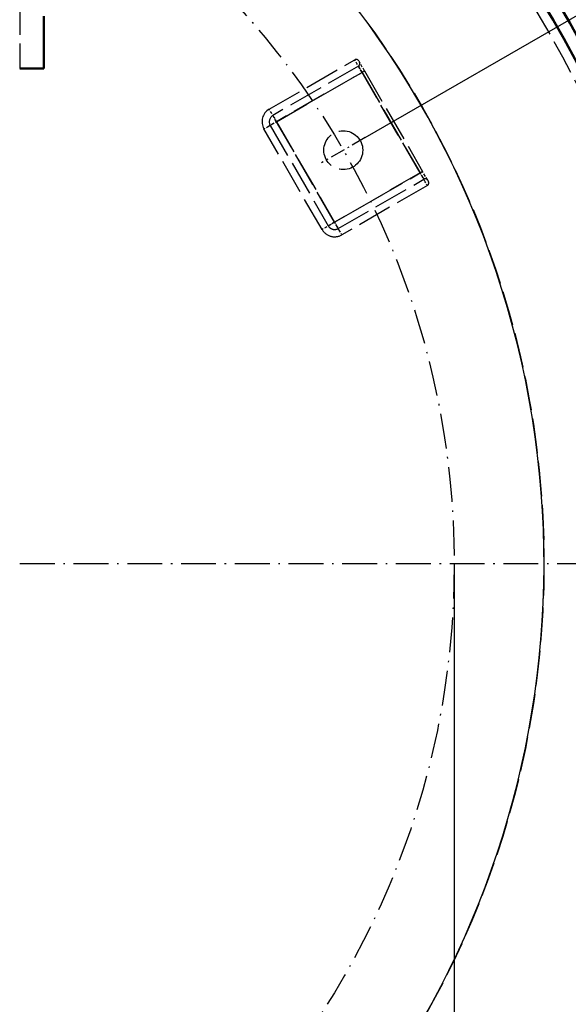
# Model space of a CAD drawing. Extents: x 0 to 841, y 0 to 594.
# Drawn here: x 448 to 486, y 85 to 153 of the extents above; entities that cross this region are included whole.
import ezdxf
from ezdxf.enums import TextEntityAlignment as Align

# ---------------------------------------------------------------- set-up
doc = ezdxf.new("R2010")
doc.units = 0
doc.linetypes.add('DASHDOT', pattern=[18.5, 12, -3, 0.5, -3])
doc.linetypes.add('DASHED', pattern=[15, 12, -3])
doc.layers.get('0').update_dxf_attribs({"lineweight": 13})
doc.styles.get("Standard").update_dxf_attribs({"font": 'isocp.shx'})
doc.dimstyles.get("Standard").update_dxf_attribs({"dimtxt": 2.5, "dimasz": 2.5, "dimexe": 1.25, "dimexo": 0.625, "dimtad": 1, "dimtxsty": 'STANDARD', "dimcen": 2.5, "dimadec": 0, "dimazin": 0, "dimtfac": 1, "dimtmove": 0, "dimatfit": 0, "dimfxl": 1, "dimarcsym": 0})

# ---------------------------------------------------------------- blocks, each defined once
blk = doc.blocks.new('*D73')
at = {"color": 7, "lineweight": 25}
for p, q in [((346.465277, 115.469765), (346.465277, 200.811311)), ((496.225275, 115.469765), (496.225275, 200.811311)), ((349.935333, 199.811311), (492.755219, 199.811311))]:
    blk.add_line(p, q, dxfattribs=at)
for points in [[(349.935333, 200.268153), (346.465277, 199.811311), (349.935333, 199.354469)], [(492.755219, 199.354469), (496.225275, 199.811311), (492.755219, 200.268153)]]:
    blk.add_lwpolyline(points, close=True, dxfattribs=at)
for points in [[(349.935333, 200.268153), (346.465277, 199.811311), (349.935333, 200.268153), (349.935333, 199.354469)], [(492.755219, 199.354469), (496.225275, 199.811311), (492.755219, 199.354469), (492.755219, 200.268153)]]:
    blk.add_solid(points, dxfattribs=at)
for s, p, p2 in [('(', (412.561942, 200.811311), (413.961942, 200.811311)), ('%%c', (415.711943, 200.811311), (418.278609, 200.811311)), ('749', (419.278609, 200.811311), (426.978609, 200.811311)), (')', (428.728609, 200.811311), (430.128609, 200.811311))]:
    blk.add_text(s, height=3.5, dxfattribs=at).set_placement(p, p2, align=Align.FIT)
blk = doc.blocks.new('*D74')
at = {"color": 7, "lineweight": 25}
blk.add_line((472.21734, 144.840764), (495.799207, 158.455763), dxfattribs=at)
at = {"color": 7, "lineweight": 25, "ltscale": 0.184458}
blk.add_line((498.938959, 115.469765), (506.317273, 115.469765), dxfattribs=at)
at = {"color": 7, "lineweight": 25}
for points in [[(497.063849, 155.179027), (494.933185, 157.955763), (496.272577, 154.722185)], [(505.860431, 118.939822), (506.317273, 115.469765), (506.774115, 118.939822)]]:
    blk.add_lwpolyline(points, close=True, dxfattribs=at)
blk.add_arc((421.345276, 115.469765), 84.971997, 2.340476, 27.659524, dxfattribs=at)
for points in [[(497.063849, 155.179027), (494.933185, 157.955763), (497.063849, 155.179027), (496.272577, 154.722185)], [(505.860431, 118.939822), (506.317273, 115.469765), (505.860431, 118.939822), (506.774115, 118.939822)]]:
    blk.add_solid(points, dxfattribs=at)
for s, p, p2 in [('(', (502.606311, 144.369743), (502.968652, 143.017448)), ('30', (503.421594, 141.32708), (504.689807, 136.594043)), ('%%d', (504.689801, 136.594041), (505.354108, 134.114833)), (')', (505.807043, 132.424461), (506.169385, 131.072166))]:
    blk.add_text(s, height=3.5, rotation=284.999998, dxfattribs=at).set_placement(p, p2, align=Align.FIT)
blk = doc.blocks.new('*D75')
at = {"color": 7, "lineweight": 25}
for p, q in [((364.345276, 115.469765), (364.345276, 26.899788)), ((478.345276, 115.469765), (478.345276, 26.899788)), ((367.815332, 27.899788), (474.87522, 27.899788))]:
    blk.add_line(p, q, dxfattribs=at)
for points in [[(367.815332, 28.35663), (364.345276, 27.899788), (367.815332, 27.442946)], [(474.87522, 27.442946), (478.345276, 27.899788), (474.87522, 28.35663)]]:
    blk.add_lwpolyline(points, close=True, dxfattribs=at)
for points in [[(367.815332, 28.35663), (364.345276, 27.899788), (367.815332, 28.35663), (367.815332, 27.442946)], [(474.87522, 27.442946), (478.345276, 27.899788), (474.87522, 27.442946), (474.87522, 28.35663)]]:
    blk.add_solid(points, dxfattribs=at)
for s, p, p2 in [('(', (412.736942, 28.899788), (414.136942, 28.899788)), (')', (428.553609, 28.899788), (429.953609, 28.899788)), ('%%c', (415.886943, 28.899788), (418.453609, 28.899788)), ('570', (419.453609, 28.899788), (426.803609, 28.899788))]:
    blk.add_text(s, height=3.5, dxfattribs=at).set_placement(p, p2, align=Align.FIT)
blk = doc.blocks.new('BLOCK552')
at = {"color": 7, "linetype": 'DASHDOT', "lineweight": 25}
blk.add_line((387.968414, 0), (-387.968414, 0), dxfattribs=at)
blk = doc.blocks.new('BLOCK573')
at = {"color": 7, "linetype": 'DASHDOT', "lineweight": 25, "ltscale": 0.4355}
blk.add_line((254.360321, 146.854996), (239.274155, 138.145004), dxfattribs=at)
at = {"color": 7, "linetype": 'DASHDOT', "lineweight": 25}
blk.add_circle((0, 0), 285, dxfattribs=at)
blk = doc.blocks.new('BLOCK574')
at = {"color": 7, "linetype": 'DASHED', "lineweight": 25}
for p, q in [((135.39, 209.26), (135.39, 170.69)), ((221.33, 156.65), (250.77, 173.65)), ((252.02, 171.49), (222.58, 154.49)), ((254.14, 169.82), (274.14, 135.18)), ((253.27, 169.32), (223.83, 152.32)), ((223.83, 152.32), (253.27, 169.32)), ((273.27, 134.68), (253.27, 169.32)), ((253.27, 169.32), (273.27, 134.68)), ((239.5, 115.18), (219.5, 149.82)), ((221.66, 151.07), (241.66, 116.43)), ((223.83, 152.32), (243.83, 117.68)), ((243.83, 117.68), (223.83, 152.32)), ((243.83, 117.68), (273.27, 134.68)), ((273.27, 134.68), (243.83, 117.68)), ((245.08, 115.51), (274.52, 132.51)), ((275.77, 130.35), (246.33, 113.35))]:
    blk.add_line(p, q, dxfattribs=at)
at = {"color": 7, "lineweight": 50, "ltscale": 0.450658}
blk.add_line((143.75, 170.69), (143.75, 188.71), dxfattribs=at)
at = {"color": 7, "linetype": 'DASHED', "lineweight": 25, "ltscale": 0.036612}
for p, q in [((251.5, 172.38), (250.77, 173.65)), ((222.06, 155.38), (221.33, 156.65)), ((219.5, 149.82), (220.76, 150.55)), ((275.77, 130.35), (275.04, 131.62)), ((240.76, 115.91), (239.5, 115.18)), ((246.33, 113.35), (245.59, 114.62))]:
    blk.add_line(p, q, dxfattribs=at)
at = {"color": 7, "linetype": 'DASHED', "lineweight": 25, "ltscale": 0.0125}
for p, q in [((252.14, 173.28), (252.39, 172.85)), ((275.89, 132.15), (276.14, 131.72))]:
    blk.add_line(p, q, dxfattribs=at)
at = {"color": 7, "lineweight": 50, "ltscale": 0.208947}
blk.add_line((135.39, 170.69), (143.75, 170.69), dxfattribs=at)
at = {"color": 7, "linetype": 'DASHED', "lineweight": 25, "ltscale": 0.088388}
for p, q in [((253.27, 169.32), (251.5, 172.38)), ((223.83, 152.32), (222.06, 155.38)), ((220.76, 150.55), (223.83, 152.32)), ((275.04, 131.62), (273.27, 134.68)), ((243.83, 117.68), (240.76, 115.91)), ((245.59, 114.62), (243.83, 117.68))]:
    blk.add_line(p, q, dxfattribs=at)
at = {"color": 7, "linetype": 'DASHED', "lineweight": 25, "ltscale": 0.018306}
for p, q in [((252.02, 171.49), (252.39, 170.85)), ((222.58, 154.49), (222.94, 153.85)), ((222.3, 151.44), (221.66, 151.07)), ((274.16, 133.15), (274.52, 132.51)), ((241.66, 116.43), (242.3, 116.8)), ((244.71, 116.15), (245.08, 115.51))]:
    blk.add_line(p, q, dxfattribs=at)
at = {"color": 7, "linetype": 'DASHED', "lineweight": 25, "ltscale": 0.0875}
for p, q in [((254.14, 169.82), (252.39, 172.85)), ((275.89, 132.15), (274.14, 135.18))]:
    blk.add_line(p, q, dxfattribs=at)
at = {"color": 7, "linetype": 'DASHED', "lineweight": 25, "ltscale": 0.044194}
for p, q in [((252.39, 170.85), (253.27, 169.32)), ((222.94, 153.85), (223.83, 152.32)), ((223.83, 152.32), (222.3, 151.44)), ((273.27, 134.68), (274.16, 133.15)), ((242.3, 116.8), (243.83, 117.68)), ((243.83, 117.68), (244.71, 116.15))]:
    blk.add_line(p, q, dxfattribs=at)
at = {"color": 7, "linetype": 'DASHED', "lineweight": 25, "ltscale": 0.025}
for p, q in [((254.14, 169.82), (253.27, 169.32)), ((274.14, 135.18), (273.27, 134.68))]:
    blk.add_line(p, q, dxfattribs=at)
at = {"color": 7, "linetype": 'DASHED', "lineweight": 25, "ltscale": 0.017678}
for p, q in [((253.27, 169.32), (253.88, 169.67)), ((273.27, 134.68), (273.88, 135.03))]:
    blk.add_line(p, q, dxfattribs=at)
at = {"color": 7, "linetype": 'DASHED', "lineweight": 25, "ltscale": 0.007322}
for p, q in [((253.88, 169.67), (254.14, 169.82)), ((273.88, 135.03), (274.14, 135.18))]:
    blk.add_line(p, q, dxfattribs=at)
at = {"color": 7, "lineweight": 50}
blk.add_circle((0, 0), 374.4, dxfattribs=at)
at = {"color": 7, "linetype": 'DASHED', "lineweight": 25}
for centre, radius in [((0, 0), 366.5), ((0, 0), 315.93), ((246.82, 142.5), 6.7)]:
    blk.add_circle(centre, radius, dxfattribs=at)
at = {"color": 7, "lineweight": 50}
for start, end in [(296.9617, 602.8758), (0, 242.8758)]:
    blk.add_arc((0, 0), 370, start, end, dxfattribs=at)
at = {"color": 7, "lineweight": 25}
blk.add_arc((0, 0), 315.93, 302.4894, 597.3816, dxfattribs=at)
at = {"color": 7, "linetype": 'DASHED', "lineweight": 25}
for centre, radius, start, end in [((251.27, 172.78), 1, 30, 120), ((251.52, 172.35), 1, 300, 390), ((223.83, 152.32), 5, 120, 210), ((223.83, 152.32), 2.5, 120, 210), ((275.02, 131.65), 1, 30, 120), ((275.27, 131.22), 1, 300, 390), ((243.83, 117.68), 2.5, 210, 300), ((243.83, 117.68), 5, 210, 300), ((0, 0), 370, 295.2059, 360)]:
    blk.add_arc(centre, radius, start, end, dxfattribs=at)

msp = doc.modelspace()

# ---------------------------------------------------------------- block references
at = {"lineweight": 0, "xscale": 0.2, "yscale": 0.2, "zscale": 0.2}
for name in ['BLOCK574', 'BLOCK552', 'BLOCK573']:
    msp.add_blockref(name, (421.3453, 115.4698), dxfattribs=at)

# ---------------------------------------------------------------- dimensions: what is measured, and where the dimension line sits
at = {"color": 0, "lineweight": 0}
for base, p1, p2, angle, picture, middle in [((346.4653, 199.8113), (496.2253, 115.4698), (346.4653, 115.4698), 180, '*D73', (421.3453, 199.8113)), ((478.3453, 27.8998), (364.3453, 115.4698), (478.3453, 115.4698), 0, '*D75', (421.3453, 27.8998))]:
    dim = msp.add_linear_dim(base=base, p1=p1, p2=p2, angle=angle, text='(%%c<>)', dimstyle='STANDARD', override={"dimlfac": 5}, dxfattribs=at)
    dim.commit()
    dim.dimension.update_dxf_attribs({"geometry": picture, "text_midpoint": middle, "dimtype": 161, "oblique_angle": 89.999523})
dim = msp.add_angular_dim_2l(base=(505.0264, 130.225), line1=((421.3453, 115.4698), (498.939, 115.4698)), line2=((421.3453, 115.4698), (472.2173, 144.8408)), text='(<>)', dimstyle='STANDARD', dxfattribs=at)
dim.commit()
dim.dimension.update_dxf_attribs({"geometry": '*D74', "text_midpoint": (503.4219, 137.4621), "dimtype": 162})

doc.saveas('drawing.dxf')
